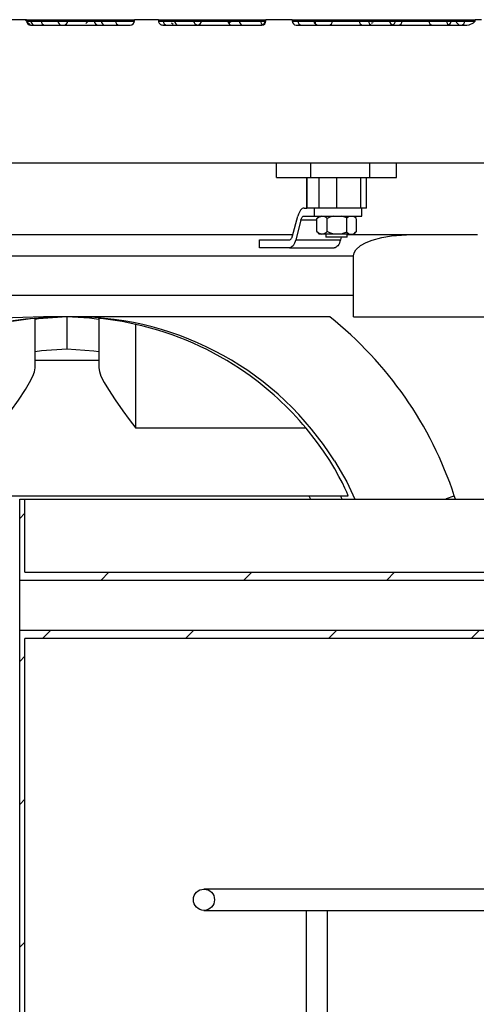
# Model space of a CAD drawing. Extents: x 9415 to 15695, y 14653 to 16849.
# Drawn here: x 14194 to 14366, y 16232 to 16604 of the extents above; entities that cross this region are included whole.
import ezdxf

# ---------------------------------------------------------------- set-up
doc = ezdxf.new("R2010")
doc.units = 0
doc.layers.get('0').update_dxf_attribs({"linetype": 'CONTINUOUS'})
pattern_1 = [(45, (12644.377, 14327.115), (-26.9592, 26.9592), [])]

msp = doc.modelspace()

# ---------------------------------------------------------------- hatches: boundary and pattern name
h = msp.add_hatch()
h.set_pattern_fill('ACAD_ISO02W100', scale=305.008392, style=0)
h.set_pattern_definition([(45, (12644.377, 14327.115), (-26.9592, 26.9592), []), (135, (12644.377, 14327.115), (-26.9592, -26.95917), [])])
edge = h.paths.add_edge_path()
edge.add_line((14521.16, 16603.83), (14521.16, 16603.33))
edge.add_line((14521.16, 16603.83), (14512.41, 16603.83))
edge.add_line((14512.41, 16603.33), (14512.41, 16603.83))
edge.add_line((14473.31, 16601.83), (14510.75, 16601.83))
edge.add_line((14471.81, 16603.83), (14471.81, 16603.33))
edge.add_line((14471.81, 16603.83), (14461.8, 16603.83))
edge.add_line((14461.8, 16603.33), (14461.8, 16603.83))
edge.add_line((14422.86, 16601.83), (14460.3, 16601.83))
edge.add_line((14421.2, 16603.83), (14421.2, 16603.33))
edge.add_line((14421.2, 16603.83), (14412.46, 16603.83))
edge.add_line((14412.46, 16603.33), (14412.46, 16603.83))
edge.add_line((14371.18, 16601.83), (14410.8, 16601.83))
edge.add_line((14368.04, 16603.83), (14368.04, 16603.33))
edge.add_line((14368.04, 16603.83), (14365.67, 16603.83))
edge.add_line((14365.67, 16603.33), (14365.67, 16603.83))
edge.add_line((14298.16, 16601.83), (14362.53, 16601.83))
edge.add_line((14296.65, 16603.83), (14296.65, 16603.33))
edge.add_line((14296.65, 16603.83), (14286.73, 16603.83))
edge.add_line((14286.73, 16603.33), (14286.73, 16603.83))
edge.add_line((14247.8, 16601.83), (14285.22, 16601.83))
edge.add_line((14246.18, 16603.83), (14246.18, 16603.33))
edge.add_line((14246.18, 16603.83), (14237.15, 16603.83))
edge.add_line((14237.15, 16603.33), (14237.15, 16603.83))
edge.add_line((14197.93, 16601.83), (14235.53, 16601.83))
edge.add_line((14196.36, 16603.83), (14196.36, 16603.33))
edge.add_line((14196.36, 16603.83), (14186.88, 16603.83))
edge.add_line((14186.88, 16603.33), (14186.88, 16603.83))
edge.add_line((14147.62, 16601.83), (14185.32, 16601.83))
edge.add_line((14145.95, 16603.83), (14145.95, 16603.33))
edge.add_line((14145.95, 16603.83), (14137.23, 16603.83))
edge.add_line((14137.23, 16603.33), (14137.23, 16603.83))
edge.add_line((14095.58, 16601.83), (14135.57, 16601.83))
edge.add_line((14053.02, 16601.83), (14087.59, 16601.83))
edge.add_line((14049.02, 16564.81), (14049.02, 16597.83))
edge.add_line((14055.37, 16554.8), (14061.53, 16554.8))
edge.add_line((14066.53, 16559.8), (14066.53, 16562.81))
edge.add_line((14071.54, 16567.81), (14081.54, 16567.81))
edge.add_line((14086.55, 16562.81), (14086.55, 16551.8))
edge.add_line((14088.55, 16549.8), (14443.16, 16549.8))
edge.add_line((14458.88, 16586.99), (14447.92, 16553.25))
edge.add_line((14465.54, 16591.83), (14468.08, 16591.83))
edge.add_line((14485.7, 16553.25), (14474.74, 16586.99))
edge.add_line((14490.46, 16549.8), (14845.07, 16549.8))
edge.add_line((14847.07, 16551.8), (14847.07, 16562.81))
edge.add_line((14852.07, 16567.81), (14862.08, 16567.81))
edge.add_line((14867.08, 16562.81), (14867.08, 16559.8))
edge.add_line((14872.08, 16554.8), (14878.25, 16554.8))
edge.add_line((14884.59, 16597.83), (14884.59, 16564.81))
edge.add_line((14846.02, 16601.83), (14880.59, 16601.83))
edge.add_line((14797.99, 16601.83), (14838.04, 16601.83))
edge.add_line((14796.3, 16603.83), (14796.3, 16603.33))
edge.add_line((14796.3, 16603.83), (14787.74, 16603.83))
edge.add_line((14787.74, 16603.33), (14787.74, 16603.83))
edge.add_line((14748.44, 16601.83), (14786.05, 16601.83))
edge.add_line((14746.92, 16603.83), (14746.92, 16603.33))
edge.add_line((14746.92, 16603.83), (14737.07, 16603.83))
edge.add_line((14737.07, 16603.33), (14737.07, 16603.83))
edge.add_line((14698.09, 16601.83), (14735.55, 16601.83))
edge.add_line((14696.46, 16603.83), (14696.46, 16603.33))
edge.add_line((14696.46, 16603.83), (14687.44, 16603.83))
edge.add_line((14687.44, 16603.33), (14687.44, 16603.83))
edge.add_line((14672.82, 16601.83), (14685.81, 16601.83))
edge.add_line((14671.11, 16603.83), (14671.11, 16603.33))
edge.add_line((14671.11, 16603.83), (14662.74, 16603.83))
edge.add_line((14662.74, 16603.33), (14662.74, 16603.83))
edge.add_line((14648.4, 16601.83), (14661.03, 16601.83))
edge.add_line((14646.88, 16603.83), (14646.88, 16603.33))
edge.add_line((14646.88, 16603.83), (14636.97, 16603.83))
edge.add_line((14636.97, 16603.33), (14636.97, 16603.83))
edge.add_line((14571.08, 16601.83), (14635.45, 16601.83))
edge.add_line((14567.94, 16603.83), (14567.94, 16603.33))
edge.add_line((14567.94, 16603.83), (14565.57, 16603.83))
edge.add_line((14565.57, 16603.33), (14565.57, 16603.83))
edge.add_line((14522.82, 16601.83), (14562.43, 16601.83))
edge.add_arc((14473.31, 16603.33), 1.5, 180, 270)
edge.add_arc((14460.3, 16603.33), 1.5, 270, 360)
edge.add_arc((14053.02, 16597.83), 4, 90, 180)
edge.add_arc((14064.03, 16564.81), 15.01, 180, 210)
edge.add_arc((14055.37, 16559.8), 5, 210, 270)
edge.add_arc((14061.53, 16559.8), 5, 270, 360)
edge.add_arc((14071.54, 16562.81), 5, 90, 180)
edge.add_arc((14081.54, 16562.81), 5, 360, 450)
edge.add_arc((14088.55, 16551.8), 2, 180, 270)
edge.add_arc((14443.16, 16554.8), 5, 270, 342)
edge.add_arc((14465.54, 16584.82), 7, 90, 162)
edge.add_arc((14468.08, 16584.82), 7, 18, 90)
edge.add_arc((14490.46, 16554.8), 5, 198, 270)
edge.add_arc((14845.07, 16551.8), 2, 270, 360)
edge.add_arc((14852.07, 16562.81), 5, 90, 180)
edge.add_arc((14862.08, 16562.81), 5, 360, 450)
edge.add_arc((14872.08, 16559.8), 5, 180, 270)
edge.add_arc((14878.25, 16559.8), 5, 270, 330)
edge.add_arc((14869.58, 16564.81), 15.01, 330, 360)
edge.add_arc((14880.59, 16597.83), 4, 360, 450)
edge.add_spline(control_points=[(14521.16, 16603.33), (14521.16, 16603.22), (14521.17, 16603.11), (14521.2, 16603), (14521.24, 16602.86), (14521.3, 16602.72), (14521.38, 16602.59), (14521.41, 16602.54), (14521.45, 16602.48), (14521.5, 16602.43), (14521.62, 16602.29), (14521.77, 16602.16), (14521.93, 16602.07), (14522.1, 16601.98), (14522.28, 16601.91), (14522.46, 16601.87), (14522.58, 16601.84), (14522.7, 16601.83), (14522.82, 16601.83)], knot_values=[0.008782, 0.008782, 0.008782, 0.008782, 0.009118, 0.009118, 0.009118, 0.009559, 0.009559, 0.009559, 0.009761, 0.009761, 0.009761, 0.010324, 0.010324, 0.010324, 0.010886, 0.010886, 0.010886, 0.011243, 0.011243, 0.011243, 0.011243], degree=3, periodic=0)
edge.add_spline(control_points=[(14510.75, 16601.83), (14510.92, 16601.83), (14511.09, 16601.86), (14511.25, 16601.91), (14511.44, 16601.96), (14511.62, 16602.05), (14511.78, 16602.17), (14511.94, 16602.28), (14512.08, 16602.43), (14512.19, 16602.59), (14512.28, 16602.75), (14512.35, 16602.92), (14512.39, 16603.09), (14512.4, 16603.17), (14512.41, 16603.25), (14512.41, 16603.33)], knot_values=[0.000082, 0.000082, 0.000082, 0.000082, 0.000592, 0.000592, 0.000592, 0.001183, 0.001183, 0.001183, 0.001771, 0.001771, 0.001771, 0.002309, 0.002309, 0.002309, 0.002548, 0.002548, 0.002548, 0.002548], degree=3, periodic=0)
edge.add_spline(control_points=[(14421.2, 16603.33), (14421.2, 16603.22), (14421.22, 16603.11), (14421.25, 16603), (14421.29, 16602.86), (14421.35, 16602.72), (14421.43, 16602.59), (14421.46, 16602.54), (14421.5, 16602.48), (14421.55, 16602.43), (14421.67, 16602.29), (14421.82, 16602.16), (14421.98, 16602.07), (14422.14, 16601.98), (14422.32, 16601.91), (14422.51, 16601.87), (14422.63, 16601.84), (14422.75, 16601.83), (14422.86, 16601.83)], knot_values=[0.008782, 0.008782, 0.008782, 0.008782, 0.009118, 0.009118, 0.009118, 0.009559, 0.009559, 0.009559, 0.009761, 0.009761, 0.009761, 0.010324, 0.010324, 0.010324, 0.010886, 0.010886, 0.010886, 0.011243, 0.011243, 0.011243, 0.011243], degree=3, periodic=0)
edge.add_spline(control_points=[(14410.8, 16601.83), (14410.97, 16601.83), (14411.14, 16601.86), (14411.3, 16601.91), (14411.49, 16601.96), (14411.67, 16602.05), (14411.83, 16602.17), (14411.99, 16602.28), (14412.13, 16602.43), (14412.24, 16602.59), (14412.33, 16602.75), (14412.4, 16602.92), (14412.44, 16603.09), (14412.45, 16603.17), (14412.46, 16603.25), (14412.46, 16603.33)], knot_values=[0.000082, 0.000082, 0.000082, 0.000082, 0.000592, 0.000592, 0.000592, 0.001183, 0.001183, 0.001183, 0.001771, 0.001771, 0.001771, 0.002309, 0.002309, 0.002309, 0.002548, 0.002548, 0.002548, 0.002548], degree=3, periodic=0)
edge.add_spline(control_points=[(14368.04, 16603.33), (14368.04, 16603.29), (14368.05, 16603.24), (14368.07, 16603.2), (14368.09, 16603.14), (14368.12, 16603.09), (14368.16, 16603.04), (14368.26, 16602.9), (14368.4, 16602.8), (14368.54, 16602.7), (14368.98, 16602.39), (14369.49, 16602.16), (14370.01, 16602.01), (14370.39, 16601.9), (14370.78, 16601.83), (14371.18, 16601.83)], knot_values=[0, 0, 0, 0, 0.000133, 0.000133, 0.000133, 0.000321, 0.000321, 0.000321, 0.000836, 0.000836, 0.000836, 0.002483, 0.002483, 0.002483, 0.003683, 0.003683, 0.003683, 0.003683], degree=3, periodic=0)
edge.add_spline(control_points=[(14362.53, 16601.83), (14362.84, 16601.83), (14363.14, 16601.87), (14363.43, 16601.94), (14364.01, 16602.07), (14364.58, 16602.31), (14365.07, 16602.63), (14365.18, 16602.7), (14365.29, 16602.78), (14365.39, 16602.87), (14365.46, 16602.93), (14365.54, 16603.01), (14365.59, 16603.1), (14365.62, 16603.14), (14365.64, 16603.18), (14365.65, 16603.23), (14365.66, 16603.26), (14365.67, 16603.3), (14365.67, 16603.33)], knot_values=[0.001739, 0.001739, 0.001739, 0.001739, 0.002645, 0.002645, 0.002645, 0.004442, 0.004442, 0.004442, 0.004827, 0.004827, 0.004827, 0.005138, 0.005138, 0.005138, 0.00528, 0.00528, 0.00528, 0.005387, 0.005387, 0.005387, 0.005387], degree=3, periodic=0)
edge.add_spline(control_points=[(14296.65, 16603.33), (14296.65, 16603.24), (14296.66, 16603.15), (14296.67, 16603.06), (14296.71, 16602.89), (14296.77, 16602.73), (14296.85, 16602.59), (14296.93, 16602.44), (14297.04, 16602.31), (14297.17, 16602.2), (14297.3, 16602.09), (14297.45, 16602), (14297.6, 16601.94), (14297.76, 16601.88), (14297.93, 16601.84), (14298.1, 16601.83), (14298.12, 16601.83), (14298.14, 16601.83), (14298.16, 16601.83)], knot_values=[0.009128, 0.009128, 0.009128, 0.009128, 0.009404, 0.009404, 0.009404, 0.009906, 0.009906, 0.009906, 0.010408, 0.010408, 0.010408, 0.010913, 0.010913, 0.010913, 0.011422, 0.011422, 0.011422, 0.011479, 0.011479, 0.011479, 0.011479], degree=3, periodic=0)
edge.add_spline(control_points=[(14285.22, 16601.83), (14285.27, 16601.83), (14285.32, 16601.84), (14285.38, 16601.84), (14285.48, 16601.85), (14285.59, 16601.87), (14285.69, 16601.91), (14285.85, 16601.96), (14286, 16602.04), (14286.14, 16602.14), (14286.27, 16602.25), (14286.39, 16602.37), (14286.48, 16602.52), (14286.58, 16602.66), (14286.65, 16602.82), (14286.69, 16602.98), (14286.71, 16603.1), (14286.73, 16603.22), (14286.73, 16603.33)], knot_values=[0.008929, 0.008929, 0.008929, 0.008929, 0.009086, 0.009086, 0.009086, 0.009403, 0.009403, 0.009403, 0.009911, 0.009911, 0.009911, 0.010419, 0.010419, 0.010419, 0.010925, 0.010925, 0.010925, 0.01128, 0.01128, 0.01128, 0.01128], degree=3, periodic=0)
edge.add_spline(control_points=[(14246.18, 16603.33), (14246.18, 16603.26), (14246.18, 16603.18), (14246.2, 16603.1), (14246.22, 16602.95), (14246.28, 16602.8), (14246.35, 16602.67), (14246.39, 16602.6), (14246.43, 16602.54), (14246.47, 16602.48), (14246.58, 16602.33), (14246.72, 16602.21), (14246.87, 16602.11), (14247.02, 16602.01), (14247.19, 16601.93), (14247.37, 16601.89), (14247.51, 16601.85), (14247.65, 16601.83), (14247.8, 16601.83)], knot_values=[0.00876, 0.00876, 0.00876, 0.00876, 0.008994, 0.008994, 0.008994, 0.009448, 0.009448, 0.009448, 0.009671, 0.009671, 0.009671, 0.010215, 0.010215, 0.010215, 0.010757, 0.010757, 0.010757, 0.011193, 0.011193, 0.011193, 0.011193], degree=3, periodic=0)
edge.add_spline(control_points=[(14235.53, 16601.83), (14235.54, 16601.83), (14235.56, 16601.83), (14235.58, 16601.83), (14235.77, 16601.84), (14235.96, 16601.88), (14236.14, 16601.95), (14236.31, 16602.01), (14236.48, 16602.11), (14236.63, 16602.24), (14236.77, 16602.36), (14236.89, 16602.51), (14236.98, 16602.67), (14237.06, 16602.83), (14237.12, 16603), (14237.14, 16603.17), (14237.14, 16603.22), (14237.15, 16603.28), (14237.15, 16603.33)], knot_values=[0.009616, 0.009616, 0.009616, 0.009616, 0.009665, 0.009665, 0.009665, 0.010236, 0.010236, 0.010236, 0.010807, 0.010807, 0.010807, 0.011368, 0.011368, 0.011368, 0.011887, 0.011887, 0.011887, 0.012051, 0.012051, 0.012051, 0.012051], degree=3, periodic=0)
edge.add_spline(control_points=[(14196.36, 16603.33), (14196.36, 16603.32), (14196.36, 16603.31), (14196.36, 16603.3), (14196.36, 16603.21), (14196.38, 16603.12), (14196.4, 16603.03), (14196.43, 16602.86), (14196.5, 16602.71), (14196.58, 16602.57), (14196.67, 16602.43), (14196.79, 16602.3), (14196.91, 16602.19), (14197.05, 16602.08), (14197.2, 16602), (14197.36, 16601.94), (14197.53, 16601.87), (14197.7, 16601.84), (14197.88, 16601.83), (14197.9, 16601.83), (14197.91, 16601.83), (14197.93, 16601.83)], knot_values=[0.00923, 0.00923, 0.00923, 0.00923, 0.009266, 0.009266, 0.009266, 0.009536, 0.009536, 0.009536, 0.010033, 0.010033, 0.010033, 0.010529, 0.010529, 0.010529, 0.011043, 0.011043, 0.011043, 0.011576, 0.011576, 0.011576, 0.01162, 0.01162, 0.01162, 0.01162], degree=3, periodic=0)
edge.add_spline(control_points=[(14185.32, 16601.83), (14185.41, 16601.83), (14185.5, 16601.84), (14185.59, 16601.85), (14185.76, 16601.88), (14185.94, 16601.94), (14186.09, 16602.03), (14186.25, 16602.12), (14186.39, 16602.23), (14186.51, 16602.37), (14186.63, 16602.5), (14186.72, 16602.65), (14186.79, 16602.82), (14186.85, 16602.97), (14186.88, 16603.14), (14186.88, 16603.31), (14186.88, 16603.32), (14186.88, 16603.33), (14186.88, 16603.33)], knot_values=[0.009267, 0.009267, 0.009267, 0.009267, 0.009531, 0.009531, 0.009531, 0.010068, 0.010068, 0.010068, 0.010604, 0.010604, 0.010604, 0.011132, 0.011132, 0.011132, 0.011634, 0.011634, 0.011634, 0.011658, 0.011658, 0.011658, 0.011658], degree=3, periodic=0)
edge.add_spline(control_points=[(14145.95, 16603.33), (14145.95, 16603.22), (14145.97, 16603.1), (14146, 16602.99), (14146.04, 16602.85), (14146.1, 16602.71), (14146.18, 16602.59), (14146.22, 16602.53), (14146.26, 16602.48), (14146.3, 16602.42), (14146.43, 16602.28), (14146.58, 16602.16), (14146.74, 16602.07), (14146.9, 16601.97), (14147.08, 16601.9), (14147.27, 16601.87), (14147.38, 16601.84), (14147.5, 16601.83), (14147.62, 16601.83)], knot_values=[0.008784, 0.008784, 0.008784, 0.008784, 0.009129, 0.009129, 0.009129, 0.009569, 0.009569, 0.009569, 0.009769, 0.009769, 0.009769, 0.010334, 0.010334, 0.010334, 0.010898, 0.010898, 0.010898, 0.011247, 0.011247, 0.011247, 0.011247], degree=3, periodic=0)
edge.add_spline(control_points=[(14135.57, 16601.83), (14135.74, 16601.83), (14135.9, 16601.86), (14136.06, 16601.9), (14136.25, 16601.96), (14136.44, 16602.05), (14136.6, 16602.16), (14136.76, 16602.28), (14136.9, 16602.42), (14137.01, 16602.59), (14137.1, 16602.74), (14137.18, 16602.91), (14137.21, 16603.09), (14137.23, 16603.17), (14137.23, 16603.25), (14137.23, 16603.33)], knot_values=[0.000094, 0.000094, 0.000094, 0.000094, 0.000593, 0.000593, 0.000593, 0.001187, 0.001187, 0.001187, 0.001777, 0.001777, 0.001777, 0.002317, 0.002317, 0.002317, 0.002563, 0.002563, 0.002563, 0.002563], degree=3, periodic=0)
edge.add_spline(control_points=[(14087.59, 16601.83), (14087.6, 16601.83), (14087.6, 16601.83), (14087.61, 16601.83), (14088.18, 16601.83), (14088.75, 16601.96), (14089.3, 16602.12), (14090.06, 16602.34), (14090.8, 16602.72), (14091.59, 16602.72), (14091.92, 16602.72), (14092.25, 16602.64), (14092.57, 16602.54), (14093.15, 16602.37), (14093.71, 16602.15), (14094.3, 16602), (14094.72, 16601.9), (14095.15, 16601.83), (14095.58, 16601.83)], knot_values=[0.023558, 0.023558, 0.023558, 0.023558, 0.023572, 0.023572, 0.023572, 0.025254, 0.025254, 0.025254, 0.027551, 0.027551, 0.027551, 0.028547, 0.028547, 0.028547, 0.030353, 0.030353, 0.030353, 0.031636, 0.031636, 0.031636, 0.031636], degree=3, periodic=0)
edge.add_spline(control_points=[(14838.04, 16601.83), (14838.04, 16601.83), (14838.05, 16601.83), (14838.05, 16601.83), (14838.62, 16601.83), (14839.19, 16601.96), (14839.74, 16602.12), (14840.5, 16602.34), (14841.24, 16602.72), (14842.03, 16602.72), (14842.36, 16602.72), (14842.69, 16602.64), (14843.01, 16602.54), (14843.59, 16602.37), (14844.16, 16602.15), (14844.75, 16602), (14845.16, 16601.9), (14845.59, 16601.83), (14846.02, 16601.83)], knot_values=[0.023558, 0.023558, 0.023558, 0.023558, 0.023572, 0.023572, 0.023572, 0.025254, 0.025254, 0.025254, 0.027551, 0.027551, 0.027551, 0.028547, 0.028547, 0.028547, 0.030353, 0.030353, 0.030353, 0.031636, 0.031636, 0.031636, 0.031636], degree=3, periodic=0)
edge.add_spline(control_points=[(14796.3, 16603.33), (14796.3, 16603.2), (14796.32, 16603.06), (14796.36, 16602.93), (14796.41, 16602.8), (14796.48, 16602.66), (14796.56, 16602.54), (14796.6, 16602.49), (14796.64, 16602.44), (14796.68, 16602.39), (14796.81, 16602.25), (14796.97, 16602.13), (14797.14, 16602.04), (14797.31, 16601.95), (14797.5, 16601.89), (14797.69, 16601.86), (14797.79, 16601.84), (14797.89, 16601.83), (14797.99, 16601.83)], knot_values=[0.008793, 0.008793, 0.008793, 0.008793, 0.009196, 0.009196, 0.009196, 0.00963, 0.00963, 0.00963, 0.009821, 0.009821, 0.009821, 0.010399, 0.010399, 0.010399, 0.010976, 0.010976, 0.010976, 0.011272, 0.011272, 0.011272, 0.011272], degree=3, periodic=0)
edge.add_spline(control_points=[(14786.05, 16601.83), (14786.2, 16601.83), (14786.35, 16601.85), (14786.49, 16601.89), (14786.68, 16601.93), (14786.87, 16602.02), (14787.04, 16602.13), (14787.21, 16602.24), (14787.36, 16602.38), (14787.48, 16602.55), (14787.58, 16602.7), (14787.67, 16602.87), (14787.71, 16603.05), (14787.73, 16603.14), (14787.74, 16603.24), (14787.74, 16603.33)], knot_values=[0.000166, 0.000166, 0.000166, 0.000166, 0.000604, 0.000604, 0.000604, 0.001209, 0.001209, 0.001209, 0.001814, 0.001814, 0.001814, 0.002367, 0.002367, 0.002367, 0.002652, 0.002652, 0.002652, 0.002652], degree=3, periodic=0)
edge.add_spline(control_points=[(14746.92, 16603.33), (14746.92, 16603.24), (14746.93, 16603.14), (14746.94, 16603.05), (14746.98, 16602.89), (14747.04, 16602.73), (14747.12, 16602.58), (14747.21, 16602.44), (14747.32, 16602.31), (14747.44, 16602.2), (14747.57, 16602.09), (14747.72, 16602), (14747.88, 16601.94), (14748.04, 16601.88), (14748.21, 16601.84), (14748.38, 16601.83), (14748.4, 16601.83), (14748.42, 16601.83), (14748.44, 16601.83)], knot_values=[0.009145, 0.009145, 0.009145, 0.009145, 0.009424, 0.009424, 0.009424, 0.009926, 0.009926, 0.009926, 0.010427, 0.010427, 0.010427, 0.010933, 0.010933, 0.010933, 0.011445, 0.011445, 0.011445, 0.011502, 0.011502, 0.011502, 0.011502], degree=3, periodic=0)
edge.add_spline(control_points=[(14735.55, 16601.83), (14735.59, 16601.83), (14735.63, 16601.83), (14735.67, 16601.84), (14735.78, 16601.85), (14735.89, 16601.87), (14735.99, 16601.9), (14736.15, 16601.95), (14736.31, 16602.02), (14736.45, 16602.12), (14736.59, 16602.22), (14736.71, 16602.35), (14736.81, 16602.49), (14736.9, 16602.63), (14736.98, 16602.79), (14737.02, 16602.95), (14737.05, 16603.08), (14737.07, 16603.21), (14737.07, 16603.33)], knot_values=[0.008982, 0.008982, 0.008982, 0.008982, 0.009103, 0.009103, 0.009103, 0.009424, 0.009424, 0.009424, 0.009935, 0.009935, 0.009935, 0.010447, 0.010447, 0.010447, 0.010956, 0.010956, 0.010956, 0.011339, 0.011339, 0.011339, 0.011339], degree=3, periodic=0)
edge.add_spline(control_points=[(14696.46, 16603.33), (14696.46, 16603.26), (14696.47, 16603.18), (14696.48, 16603.1), (14696.51, 16602.95), (14696.56, 16602.8), (14696.64, 16602.67), (14696.67, 16602.6), (14696.71, 16602.54), (14696.76, 16602.48), (14696.87, 16602.33), (14697.01, 16602.21), (14697.16, 16602.11), (14697.31, 16602.01), (14697.48, 16601.93), (14697.65, 16601.89), (14697.79, 16601.85), (14697.94, 16601.83), (14698.09, 16601.83)], knot_values=[0.00876, 0.00876, 0.00876, 0.00876, 0.008994, 0.008994, 0.008994, 0.009449, 0.009449, 0.009449, 0.009671, 0.009671, 0.009671, 0.010215, 0.010215, 0.010215, 0.010757, 0.010757, 0.010757, 0.011193, 0.011193, 0.011193, 0.011193], degree=3, periodic=0)
edge.add_spline(control_points=[(14685.81, 16601.83), (14685.83, 16601.83), (14685.85, 16601.83), (14685.86, 16601.83), (14686.05, 16601.84), (14686.25, 16601.88), (14686.42, 16601.95), (14686.6, 16602.01), (14686.77, 16602.11), (14686.91, 16602.24), (14687.06, 16602.36), (14687.18, 16602.51), (14687.27, 16602.67), (14687.35, 16602.83), (14687.4, 16603), (14687.43, 16603.17), (14687.43, 16603.22), (14687.44, 16603.28), (14687.44, 16603.33)], knot_values=[0.009616, 0.009616, 0.009616, 0.009616, 0.009665, 0.009665, 0.009665, 0.010236, 0.010236, 0.010236, 0.010807, 0.010807, 0.010807, 0.011368, 0.011368, 0.011368, 0.011888, 0.011888, 0.011888, 0.012052, 0.012052, 0.012052, 0.012052], degree=3, periodic=0)
edge.add_spline(control_points=[(14671.11, 16603.33), (14671.11, 16603.25), (14671.12, 16603.17), (14671.14, 16603.09), (14671.17, 16602.93), (14671.23, 16602.78), (14671.31, 16602.64), (14671.39, 16602.51), (14671.5, 16602.39), (14671.62, 16602.28), (14671.75, 16602.16), (14671.9, 16602.07), (14672.06, 16602), (14672.24, 16601.91), (14672.44, 16601.86), (14672.64, 16601.84), (14672.7, 16601.84), (14672.76, 16601.83), (14672.82, 16601.83)], knot_values=[0.009649, 0.009649, 0.009649, 0.009649, 0.009891, 0.009891, 0.009891, 0.010369, 0.010369, 0.010369, 0.010844, 0.010844, 0.010844, 0.01137, 0.01137, 0.01137, 0.011966, 0.011966, 0.011966, 0.01215, 0.01215, 0.01215, 0.01215], degree=3, periodic=0)
edge.add_spline(control_points=[(14661.03, 16601.83), (14661.15, 16601.83), (14661.27, 16601.84), (14661.39, 16601.87), (14661.59, 16601.91), (14661.79, 16601.98), (14661.97, 16602.09), (14662.14, 16602.19), (14662.31, 16602.33), (14662.44, 16602.5), (14662.53, 16602.62), (14662.61, 16602.76), (14662.67, 16602.91), (14662.71, 16603.05), (14662.74, 16603.19), (14662.74, 16603.33)], knot_values=[0.00025, 0.00025, 0.00025, 0.00025, 0.000616, 0.000616, 0.000616, 0.001232, 0.001232, 0.001232, 0.001856, 0.001856, 0.001856, 0.002329, 0.002329, 0.002329, 0.002754, 0.002754, 0.002754, 0.002754], degree=3, periodic=0)
edge.add_spline(control_points=[(14646.88, 16603.33), (14646.88, 16603.24), (14646.89, 16603.15), (14646.91, 16603.06), (14646.94, 16602.89), (14647, 16602.73), (14647.09, 16602.59), (14647.17, 16602.44), (14647.28, 16602.31), (14647.41, 16602.2), (14647.54, 16602.09), (14647.68, 16602), (14647.84, 16601.94), (14648, 16601.88), (14648.17, 16601.84), (14648.34, 16601.83), (14648.36, 16601.83), (14648.38, 16601.83), (14648.4, 16601.83)], knot_values=[0.009128, 0.009128, 0.009128, 0.009128, 0.009404, 0.009404, 0.009404, 0.009906, 0.009906, 0.009906, 0.010408, 0.010408, 0.010408, 0.010913, 0.010913, 0.010913, 0.011422, 0.011422, 0.011422, 0.011479, 0.011479, 0.011479, 0.011479], degree=3, periodic=0)
edge.add_spline(control_points=[(14635.45, 16601.83), (14635.51, 16601.83), (14635.56, 16601.84), (14635.61, 16601.84), (14635.72, 16601.85), (14635.82, 16601.87), (14635.93, 16601.91), (14636.09, 16601.96), (14636.24, 16602.04), (14636.38, 16602.14), (14636.51, 16602.25), (14636.63, 16602.37), (14636.72, 16602.52), (14636.81, 16602.66), (14636.88, 16602.82), (14636.92, 16602.98), (14636.95, 16603.1), (14636.97, 16603.22), (14636.97, 16603.33)], knot_values=[0.008929, 0.008929, 0.008929, 0.008929, 0.009086, 0.009086, 0.009086, 0.009403, 0.009403, 0.009403, 0.009911, 0.009911, 0.009911, 0.010419, 0.010419, 0.010419, 0.010925, 0.010925, 0.010925, 0.01128, 0.01128, 0.01128, 0.01128], degree=3, periodic=0)
edge.add_spline(control_points=[(14567.94, 16603.33), (14567.94, 16603.29), (14567.95, 16603.24), (14567.97, 16603.2), (14567.99, 16603.14), (14568.02, 16603.09), (14568.06, 16603.04), (14568.16, 16602.9), (14568.3, 16602.8), (14568.44, 16602.7), (14568.88, 16602.39), (14569.39, 16602.16), (14569.91, 16602.01), (14570.29, 16601.9), (14570.68, 16601.83), (14571.08, 16601.83)], knot_values=[0, 0, 0, 0, 0.000133, 0.000133, 0.000133, 0.000321, 0.000321, 0.000321, 0.000836, 0.000836, 0.000836, 0.002483, 0.002483, 0.002483, 0.003683, 0.003683, 0.003683, 0.003683], degree=3, periodic=0)
edge.add_spline(control_points=[(14562.43, 16601.83), (14562.74, 16601.83), (14563.04, 16601.87), (14563.33, 16601.94), (14563.91, 16602.07), (14564.48, 16602.31), (14564.98, 16602.63), (14565.08, 16602.7), (14565.19, 16602.78), (14565.29, 16602.87), (14565.36, 16602.93), (14565.44, 16603.01), (14565.49, 16603.1), (14565.52, 16603.14), (14565.54, 16603.18), (14565.55, 16603.23), (14565.56, 16603.26), (14565.57, 16603.3), (14565.57, 16603.33)], knot_values=[0.001739, 0.001739, 0.001739, 0.001739, 0.002645, 0.002645, 0.002645, 0.004442, 0.004442, 0.004442, 0.004827, 0.004827, 0.004827, 0.005138, 0.005138, 0.005138, 0.00528, 0.00528, 0.00528, 0.005387, 0.005387, 0.005387, 0.005387], degree=3, periodic=0)
h = msp.add_hatch()
h.set_pattern_fill('ANSI31', scale=305.008392, style=0)
h.set_pattern_definition(pattern_1)
edge = h.paths.add_edge_path()
edge.add_line((14193.79, 16392.49), (14193.79, 16395.49))
edge.add_line((14193.79, 16392.49), (14624.09, 16392.49))
edge.add_line((14624.09, 16392.49), (14624.09, 16395.49))
edge.add_line((14624.09, 16423.01), (14624.09, 16395.49))
edge.add_line((14622.09, 16423.01), (14624.09, 16423.01))
edge.add_line((14622.09, 16423.01), (14622.09, 16395.49))
edge.add_line((14195.79, 16395.49), (14622.09, 16395.49))
edge.add_line((14195.79, 16395.49), (14195.79, 16423.01))
edge.add_line((14193.79, 16423.01), (14195.79, 16423.01))
edge.add_line((14193.79, 16395.49), (14193.79, 16423.01))
h = msp.add_hatch()
h.set_pattern_fill('ANSI31', scale=305.008392, style=0)
h.set_pattern_definition(pattern_1)
edge = h.paths.add_edge_path()
edge.add_line((14193.79, 16370.47), (14193.79, 16373.48))
edge.add_line((14193.79, 16180.34), (14193.79, 16370.47))
edge.add_line((14195.79, 16180.34), (14193.79, 16180.34))
edge.add_line((14195.79, 16180.34), (14195.79, 16370.47))
edge.add_line((14622.09, 16370.47), (14195.79, 16370.47))
edge.add_line((14622.09, 16370.47), (14622.09, 16180.34))
edge.add_line((14624.09, 16180.34), (14622.09, 16180.34))
edge.add_line((14624.09, 16370.47), (14624.09, 16180.34))
edge.add_line((14624.09, 16370.47), (14624.09, 16373.48))
edge.add_line((14624.09, 16373.48), (14193.79, 16373.48))

# ---------------------------------------------------------------- linework, layer by layer
at = {"color": 7, "linetype": 'CONTINUOUS'}
for p, q in [((14196.36, 16603.83), (14186.88, 16603.83)), ((14196.36, 16603.83), (14196.36, 16603.33)), ((14196.36, 16603.83), (14196.63, 16603.83)), ((14196.63, 16603.33), (14196.63, 16603.83)), ((14196.63, 16603.83), (14197.8, 16603.83)), ((14197.8, 16603.83), (14198.02, 16603.83)), ((14198.02, 16603.33), (14198.02, 16603.83)), ((14198.02, 16603.83), (14201.51, 16603.83)), ((14201.51, 16603.83), (14201.89, 16603.83)), ((14201.89, 16603.33), (14201.89, 16603.83)), ((14201.89, 16603.83), (14207.62, 16603.83)), ((14207.62, 16603.83), (14208.21, 16603.83)), ((14208.21, 16603.33), (14208.21, 16603.83)), ((14208.21, 16603.83), (14211.93, 16603.83)), ((14211.93, 16603.83), (14211.93, 16603.33)), ((14211.93, 16603.83), (14221.79, 16603.83)), ((14221.79, 16603.83), (14221.93, 16603.83)), ((14221.93, 16603.33), (14221.93, 16603.83)), ((14221.93, 16603.83), (14224.27, 16603.83)), ((14224.27, 16603.83), (14224.57, 16603.83)), ((14224.55, 16603.83), (14229.41, 16603.83)), ((14224.57, 16603.33), (14224.57, 16603.83)), ((14229.41, 16603.83), (14229.92, 16603.83)), ((14229.92, 16603.33), (14229.92, 16603.83)), ((14229.92, 16603.83), (14237.16, 16603.83)), ((14237.15, 16603.33), (14237.16, 16603.83)), ((14246.18, 16603.83), (14237.16, 16603.83)), ((14246.18, 16603.83), (14246.18, 16603.33)), ((14246.25, 16603.83), (14247.71, 16603.83)), ((14247.71, 16603.83), (14247.94, 16603.83)), ((14247.94, 16603.33), (14247.94, 16603.83)), ((14247.94, 16603.83), (14251.8, 16603.83)), ((14251.8, 16603.83), (14252.24, 16603.83)), ((14252.24, 16603.33), (14252.24, 16603.83)), ((14252.24, 16603.83), (14258.81, 16603.83)), ((14258.81, 16603.83), (14259.51, 16603.83)), ((14259.51, 16603.33), (14259.51, 16603.83)), ((14259.51, 16603.83), (14259.64, 16603.83)), ((14259.64, 16603.83), (14259.64, 16603.33)), ((14259.64, 16603.83), (14262.36, 16603.83)), ((14262.36, 16603.83), (14262.36, 16603.33)), ((14262.36, 16603.83), (14272.18, 16603.83)), ((14272.18, 16603.83), (14272.37, 16603.83)), ((14272.37, 16603.33), (14272.37, 16603.83)), ((14272.37, 16603.83), (14276.2, 16603.83)), ((14276.2, 16603.83), (14276.63, 16603.83)), ((14276.63, 16603.33), (14276.63, 16603.83)), ((14276.63, 16603.83), (14283.94, 16603.83)), ((14283.94, 16603.83), (14284.7, 16603.83)), ((14284.7, 16603.33), (14284.7, 16603.83)), ((14284.7, 16603.83), (14286.4, 16603.83)), ((14286.4, 16603.83), (14286.4, 16603.33)), ((14286.4, 16603.83), (14286.73, 16603.83)), ((14286.73, 16603.33), (14286.73, 16603.83)), ((14296.65, 16603.83), (14286.73, 16603.83)), ((14296.65, 16603.83), (14296.65, 16603.33)), ((14296.65, 16603.83), (14298.44, 16603.83)), ((14298.44, 16603.83), (14298.74, 16603.83)), ((14298.74, 16603.33), (14298.74, 16603.83)), ((14298.74, 16603.83), (14304.43, 16603.83)), ((14304.43, 16603.83), (14305.06, 16603.83)), ((14305.06, 16603.33), (14305.06, 16603.83)), ((14305.06, 16603.83), (14305.47, 16603.83)), ((14305.47, 16603.83), (14305.47, 16603.33)), ((14305.47, 16603.83), (14311.94, 16603.83)), ((14311.88, 16603.83), (14311.88, 16603.33)), ((14311.88, 16603.83), (14321.74, 16603.83)), ((14321.74, 16603.83), (14321.88, 16603.83)), ((14321.88, 16603.33), (14321.88, 16603.83)), ((14321.88, 16603.83), (14324.99, 16603.83)), ((14324.99, 16603.83), (14325.43, 16603.83)), ((14325.39, 16603.83), (14332.56, 16603.83)), ((14325.43, 16603.33), (14325.43, 16603.83)), ((14332.56, 16603.83), (14333.42, 16603.83)), ((14333.42, 16603.33), (14333.42, 16603.83)), ((14333.42, 16603.83), (14335.61, 16603.83)), ((14335.61, 16603.83), (14335.61, 16603.33)), ((14335.61, 16603.83), (14338.18, 16603.83)), ((14338.18, 16603.83), (14338.18, 16603.33)), ((14338.18, 16603.83), (14347.89, 16603.83)), ((14347.89, 16603.83), (14348.19, 16603.83)), ((14348.19, 16603.33), (14348.19, 16603.83)), ((14348.19, 16603.83), (14354.1, 16603.83)), ((14354.1, 16603.83), (14354.86, 16603.83)), ((14354.84, 16603.83), (14356.64, 16603.83)), ((14354.86, 16603.33), (14354.86, 16603.83)), ((14356.64, 16603.83), (14356.64, 16603.33)), ((14356.64, 16603.83), (14361.85, 16603.83)), ((14361.85, 16603.83), (14361.85, 16603.33)), ((14361.85, 16603.83), (14365.67, 16603.83)), ((14365.67, 16603.33), (14365.67, 16603.83)), ((14368.04, 16603.83), (14365.67, 16603.83)), ((14196.36, 16603.33), (14196.63, 16603.33)), ((14196.63, 16603.33), (14198.02, 16603.33)), ((14197.93, 16601.83), (14235.53, 16601.83)), ((14198.02, 16603.33), (14201.89, 16603.33)), ((14201.89, 16603.33), (14208.21, 16603.33)), ((14208.21, 16603.33), (14211.93, 16603.33)), ((14211.93, 16603.33), (14221.93, 16603.33)), ((14221.93, 16603.33), (14224.57, 16603.33)), ((14224.57, 16603.33), (14229.92, 16603.33)), ((14229.92, 16603.33), (14237.15, 16603.33)), ((14246.18, 16603.33), (14247.94, 16603.33)), ((14247.8, 16601.83), (14285.22, 16601.83)), ((14247.94, 16603.33), (14252.24, 16603.33)), ((14252.24, 16603.33), (14259.51, 16603.33)), ((14259.51, 16603.33), (14259.64, 16603.33)), ((14259.64, 16603.33), (14262.36, 16603.33)), ((14262.36, 16603.33), (14272.37, 16603.33)), ((14272.37, 16603.33), (14276.63, 16603.33)), ((14276.63, 16603.33), (14284.7, 16603.33)), ((14284.7, 16603.33), (14286.4, 16603.33)), ((14286.4, 16603.33), (14286.63, 16603.33)), ((14296.65, 16603.33), (14298.74, 16603.33)), ((14298.16, 16601.83), (14362.53, 16601.83)), ((14298.74, 16603.33), (14305.06, 16603.33)), ((14305.06, 16603.33), (14305.47, 16603.33)), ((14305.47, 16603.33), (14311.88, 16603.33)), ((14311.88, 16603.33), (14321.88, 16603.33)), ((14321.88, 16603.33), (14325.43, 16603.33)), ((14325.43, 16603.33), (14333.42, 16603.33)), ((14333.42, 16603.33), (14335.61, 16603.33)), ((14335.61, 16603.33), (14338.18, 16603.33)), ((14338.18, 16603.33), (14348.19, 16603.33)), ((14348.19, 16603.33), (14354.86, 16603.33)), ((14354.86, 16603.33), (14356.64, 16603.33)), ((14356.64, 16603.33), (14361.85, 16603.33)), ((14361.85, 16603.33), (14365.67, 16603.33)), ((14088.55, 16549.8), (14443.16, 16549.8)), ((14290.73, 16544.29), (14290.73, 16549.8)), ((14303.63, 16544.29), (14303.63, 16549.8)), ((14325.92, 16544.29), (14325.92, 16549.8)), ((14336.07, 16544.29), (14336.07, 16549.8)), ((14290.73, 16544.29), (14303.63, 16544.29)), ((14302.14, 16544.29), (14302.14, 16532.79)), ((14302.14, 16532.79), (14302.14, 16544.29)), ((14303.63, 16544.29), (14325.92, 16544.29)), ((14306.77, 16532.79), (14306.77, 16544.29)), ((14313.5, 16532.79), (14313.5, 16544.29)), ((14322.5, 16532.79), (14322.5, 16544.29)), ((14324.66, 16532.79), (14324.66, 16544.29)), ((14325.92, 16544.29), (14336.07, 16544.29)), ((14296.8, 16522.28), (14298.78, 16529.78)), ((14301.16, 16532.79), (14302.14, 16532.79)), ((14301.16, 16529.78), (14304.95, 16529.78)), ((14306.77, 16532.79), (14302.14, 16532.79)), ((14304.95, 16532.79), (14304.95, 16529.78)), ((14304.95, 16529.78), (14322.9, 16529.78)), ((14306.89, 16529.78), (14306.1, 16528.99)), ((14313.5, 16532.79), (14306.77, 16532.79)), ((14322.5, 16532.79), (14313.5, 16532.79)), ((14320.7, 16528.99), (14319.9, 16529.78)), ((14324.66, 16532.79), (14322.5, 16532.79)), ((14322.9, 16529.78), (14322.9, 16532.79)), ((14299.97, 16528.28), (14297.99, 16520.78)), ((14305.92, 16528.28), (14299.97, 16528.28)), ((14306.11, 16528.98), (14305.92, 16528.81)), ((14305.92, 16523.96), (14305.92, 16528.81)), ((14309.85, 16523.96), (14309.85, 16528.81)), ((14317.22, 16523.68), (14317.22, 16529.08)), ((14320.87, 16523.96), (14320.87, 16528.81)), ((14103.29, 16522.78), (14296.93, 16522.78)), ((14306.11, 16523.78), (14305.92, 16523.96)), ((14306.1, 16523.77), (14306.89, 16522.98)), ((14307.89, 16522.98), (14306.89, 16522.98)), ((14312.36, 16522.98), (14307.89, 16522.98)), ((14309.4, 16522.98), (14309.4, 16521.78)), ((14315.25, 16522.98), (14312.36, 16522.98)), ((14318.2, 16522.98), (14315.25, 16522.98)), ((14317.4, 16521.78), (14317.4, 16522.98)), ((14317.4, 16522.78), (14366.62, 16522.78)), ((14318.2, 16522.98), (14319.63, 16522.98)), ((14319.9, 16522.98), (14319.63, 16522.98)), ((14319.9, 16522.98), (14320.7, 16523.77)), ((14284.34, 16517.78), (14284.34, 16520.78)), ((14284.34, 16520.78), (14295.61, 16520.78)), ((14297.99, 16520.78), (14314.89, 16520.78)), ((14309.84, 16521.78), (14309.4, 16521.78)), ((14317.4, 16521.78), (14309.84, 16521.78)), ((14315.16, 16521.78), (14314.89, 16520.78)), ((14103.29, 16514.78), (14319.79, 16514.78)), ((14295.61, 16517.78), (14284.34, 16517.78)), ((14295.61, 16517.78), (14312.51, 16517.78)), ((14319.79, 16499.76), (14319.79, 16514.78)), ((14319.79, 16499.76), (14103.29, 16499.76)), ((14319.79, 16491.76), (14319.79, 16499.76)), ((14199.62, 16472.5), (14199.62, 16491.16)), ((14310.8, 16491.76), (14202.79, 16491.76)), ((14211.63, 16491.72), (14211.63, 16491.76)), ((14211.63, 16491.72), (14211.63, 16479.71)), ((14223.64, 16491.16), (14223.64, 16472.5)), ((14237.65, 16449.73), (14237.65, 16488.93)), ((14319.79, 16491.76), (14613.83, 16491.76)), ((14223.64, 16475.25), (14199.62, 16475.25)), ((14301.94, 16449.73), (14237.65, 16449.73)), ((14105.48, 16424.21), (14317.77, 16424.21)), ((14193.79, 16395.49), (14193.79, 16423.01)), ((14193.79, 16423.01), (14195.79, 16423.01)), ((14195.79, 16395.49), (14195.79, 16423.01)), ((14195.79, 16423.01), (14622.09, 16423.01)), ((14302.91, 16424.21), (14303.53, 16423.01)), ((14315.45, 16423.01), (14314.89, 16424.21)), ((14358.26, 16423.01), (14357.83, 16424.3)), ((14193.79, 16392.49), (14193.79, 16395.49)), ((14193.79, 16392.49), (14624.09, 16392.49)), ((14193.79, 16373.48), (14193.79, 16392.49)), ((14195.79, 16395.49), (14622.09, 16395.49)), ((14624.09, 16373.48), (14193.79, 16373.48)), ((14193.79, 16370.47), (14193.79, 16373.48)), ((14193.79, 16180.34), (14193.79, 16370.47)), ((14195.79, 16180.34), (14195.79, 16370.47)), ((14622.09, 16370.47), (14195.79, 16370.47)), ((14554.54, 16275.91), (14263.34, 16275.91)), ((14263.34, 16267.9), (14303.19, 16267.9)), ((14301.98, 16267.9), (14301.98, 16114.8)), ((14303.19, 16267.9), (14305.99, 16267.9)), ((14305.99, 16267.9), (14309.99, 16267.9)), ((14309.99, 16114.8), (14309.99, 16267.9)), ((14309.99, 16267.9), (14507.89, 16267.9))]:
    msp.add_line(p, q, dxfattribs=at)
at = {"color": 7, "linetype": 'CONTINUOUS', "flags": 128}
for points in [[(14362.53, 16601.83), (14363.43, 16601.94), (14365.07, 16602.63), (14365.39, 16602.87), (14365.59, 16603.1), (14365.65, 16603.23), (14365.67, 16603.33)], [(14301.16, 16532.79), (14300.8, 16532.73), (14300.45, 16532.58), (14300.11, 16532.33), (14299.79, 16531.98), (14299.49, 16531.54), (14299.22, 16531.03), (14298.98, 16530.44), (14298.78, 16529.78)], [(14299.97, 16528.28), (14300.07, 16528.61), (14300.19, 16528.9), (14300.32, 16529.16), (14300.47, 16529.38), (14300.63, 16529.55), (14300.8, 16529.68), (14300.98, 16529.76), (14301.16, 16529.78)], [(14305.92, 16528.81), (14306.6, 16529.35), (14307.89, 16529.78)], [(14312.36, 16529.78), (14310.84, 16529.29), (14309.85, 16528.81)], [(14317.22, 16529.08), (14315.82, 16529.63), (14315.25, 16529.78)], [(14317.22, 16529.08), (14317.92, 16529.63), (14318.2, 16529.78)], [(14319.63, 16529.78), (14320.38, 16529.29), (14320.69, 16528.98)], [(14295.61, 16520.78), (14295.79, 16520.8), (14295.96, 16520.88), (14296.13, 16521.01), (14296.29, 16521.18), (14296.44, 16521.4), (14296.58, 16521.66), (14296.7, 16521.95), (14296.8, 16522.28)], [(14305.92, 16523.96), (14306.6, 16523.42), (14307.89, 16522.98)], [(14312.36, 16522.98), (14310.84, 16523.48), (14309.85, 16523.96)], [(14317.22, 16523.68), (14315.82, 16523.13), (14315.25, 16522.98)], [(14317.22, 16523.68), (14317.92, 16523.13), (14318.2, 16522.98)], [(14319.63, 16522.98), (14320.38, 16523.48), (14320.87, 16523.96)], [(14319.79, 16514.78), (14319.99, 16515.88), (14320.69, 16517.08), (14322.42, 16518.61), (14324.56, 16519.79), (14326.89, 16520.69), (14330.46, 16521.64), (14334.11, 16522.25), (14341.67, 16522.78)], [(14297.99, 16520.78), (14297.79, 16520.12), (14297.55, 16519.53), (14297.28, 16519.02), (14296.98, 16518.58), (14296.66, 16518.23), (14296.32, 16517.98), (14295.97, 16517.83), (14295.61, 16517.78)], [(14314.89, 16520.78), (14314.69, 16520.12), (14314.46, 16519.53), (14314.19, 16519.02), (14313.89, 16518.58), (14313.56, 16518.23), (14313.22, 16517.98), (14312.87, 16517.83), (14312.51, 16517.78)], [(14103.54, 16425.33), (14106.55, 16431.17), (14109.89, 16436.84), (14113.53, 16442.31), (14117.48, 16447.57), (14121.72, 16452.6), (14126.23, 16457.38), (14131, 16461.91), (14136.02, 16466.15), (14141.27, 16470.11), (14146.74, 16473.77), (14152.4, 16477.11), (14158.24, 16480.13), (14164.24, 16482.82), (14170.38, 16485.17), (14176.64, 16487.17), (14183.01, 16488.81), (14189.46, 16490.1), (14195.97, 16491.02), (14202.52, 16491.57), (14209.09, 16491.76)], [(14202.79, 16491.76), (14191.08, 16491.33), (14179.84, 16490.16), (14169.13, 16488.43), (14158.7, 16486.23), (14148.83, 16483.78), (14139.52, 16481.21), (14128.85, 16478.12), (14119, 16475.34)], [(14211.63, 16491.72), (14200.92, 16490.97), (14199.62, 16490.75)], [(14223.64, 16490.73), (14220.12, 16491.2), (14211.63, 16491.72)], [(14199.62, 16478.64), (14202.01, 16479.02), (14211.63, 16479.71)], [(14211.63, 16479.71), (14221.73, 16478.96), (14223.64, 16478.64)], [(14185.61, 16449.73), (14185.63, 16449.75), (14188.07, 16453.05), (14190.49, 16456.36), (14193.36, 16460.39), (14196, 16464.36), (14197.56, 16466.95), (14198.79, 16469.39), (14199.4, 16471.04), (14199.62, 16472.5)], [(14223.64, 16472.5), (14223.86, 16471.09), (14224.47, 16469.39), (14225.67, 16467.02), (14227.26, 16464.36), (14229.83, 16460.5), (14232.77, 16456.36), (14235.17, 16453.09), (14237.63, 16449.75), (14237.65, 16449.73)], [(14317.77, 16424.25), (14317.79, 16424.22), (14317.67, 16424.62), (14317.26, 16425.6), (14316.56, 16427.11), (14315.58, 16429.13), (14314.31, 16431.54), (14312.7, 16434.42), (14310.81, 16437.53), (14308.45, 16441.13), (14305.84, 16444.79), (14301.94, 16449.73)], [(14312.61, 16437.39), (14317.21, 16429.48), (14320.29, 16423.01)], [(14354.46, 16423.01), (14354.92, 16423.18), (14357.83, 16424.3)]]:
    msp.add_lwpolyline(points, dxfattribs=at)
at = {"color": 7, "linetype": 'CONTINUOUS'}
msp.add_circle((14263.34, 16271.91), 4, dxfattribs=at)
for centre, radius, start, end in [((14197.91, 16603.38), 1.54, 181.5848, 270.7852), ((14198.13, 16603.33), 1.5, 180, 270), ((14199.52, 16603.33), 1.5, 180, 270), ((14203.4, 16603.33), 1.5, 180, 270), ((14209.71, 16603.33), 1.5, 180, 270), ((14210.43, 16603.33), 1.5, 270, 0), ((14223.44, 16603.33), 1.5, 180, 270), ((14226.07, 16603.33), 1.5, 180, 270), ((14231.42, 16603.33), 1.5, 180, 270), ((14235.57, 16603.41), 1.58, 268.4469, 357.1218), ((14247.74, 16603.39), 1.56, 182.1776, 272.2536), ((14249.44, 16603.33), 1.5, 180, 270), ((14253.74, 16603.33), 1.5, 180, 270), ((14261.01, 16603.33), 1.5, 180, 267.231), ((14258.14, 16603.33), 1.5, 342.8831, 0), ((14260.86, 16603.33), 1.5, 270, 0), ((14273.87, 16603.33), 1.5, 180, 270), ((14278.14, 16603.33), 1.5, 180, 270), ((14286.2, 16603.33), 1.5, 180, 251.5388), ((14285.22, 16603.34), 1.51, 269.8742, 359.7358), ((14284.89, 16603.33), 1.5, 295.7468, 0), ((14298.16, 16603.34), 1.51, 180.2529, 270.1368), ((14300.25, 16603.33), 1.5, 180, 270), ((14306.56, 16603.33), 1.5, 180, 270), ((14303.97, 16603.33), 1.5, 329.5751, 0), ((14310.38, 16603.33), 1.5, 270, 0), ((14323.39, 16603.33), 1.5, 180, 270), ((14326.93, 16603.33), 1.5, 180, 270), ((14334.92, 16603.33), 1.5, 180, 270), ((14334.11, 16603.33), 1.5, 285.7019, 0), ((14336.68, 16603.33), 1.5, 270, 0), ((14349.69, 16603.33), 1.5, 180, 270), ((14356.37, 16603.33), 1.5, 180, 270), ((14355.14, 16603.33), 1.5, 294.0803, 0), ((14360.35, 16603.33), 1.5, 270, 0), ((14307.42, 16526.39), 3.43, 44.8959, 82.1638), ((14307.42, 16526.37), 3.43, 277.8362, 315.1041), ((14210.42, 16378.4), 113.28, 95.4709, 102.6511), ((14214.31, 16375.71), 116.05, 32.1074, 89.8081), ((14212.95, 16379.07), 112.6, 77.3274, 84.5506), ((14212.07, 16374.66), 117.1, 55.0465, 77.3831), ((14221.11, 16379.1), 144, 18.2937, 51.4735), ((14212.08, 16374.67), 117.09, 39.8717, 55.0462)]:
    msp.add_arc(centre, radius, start, end, dxfattribs=at)

doc.saveas('drawing.dxf')
